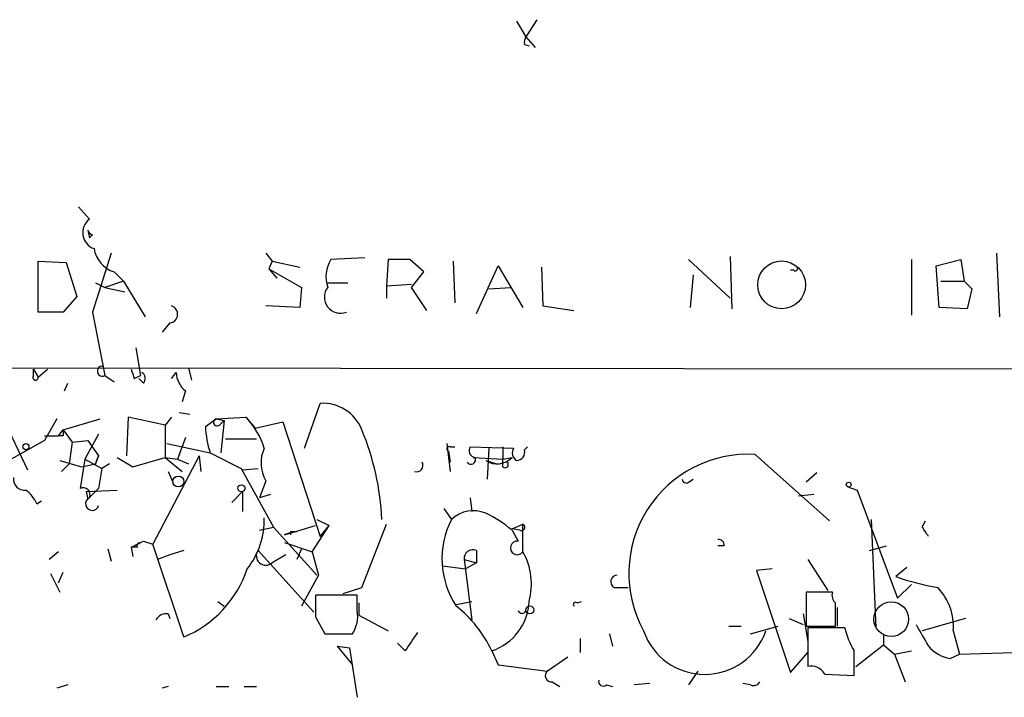
# Model space of a CAD drawing. Extents: x 0 to 62223, y -224489 to 205428.
# Drawn here: x 487 to 541, y 204516 to 204553 of the extents above; entities that cross this region are included whole.
import ezdxf

# ---------------------------------------------------------------- set-up
doc = ezdxf.new("R2010")
doc.units = 0
doc.header["$MEASUREMENT"] = 0
doc.layers.add('MAIN', color=5, linetype='CONTINUOUS')

msp = doc.modelspace()

# ---------------------------------------------------------------- linework, layer by layer
at = {"layer": 'MAIN'}
for p, q in [((514.4347, 204552.8287), (514.9427, 204551.982)), ((515.5353, 204552.9134), (514.9427, 204551.982)), ((514.858, 204551.5587), (515.112, 204551.474)), ((514.9427, 204551.982), (515.4507, 204551.3894)), ((490.474, 204542.6687), (491.0667, 204541.9914)), ((490.982, 204541.3987), (491.0667, 204540.9754)), ((491.236, 204541.1447), (491.0667, 204540.9754)), ((488.2727, 204536.9114), (488.2727, 204539.7054)), ((488.2727, 204539.7054), (489.7967, 204539.6207)), ((492.252, 204540.1287), (491.236, 204536.9114)), ((500.7187, 204540.1287), (501.0573, 204539.7054)), ((501.0573, 204539.7054), (500.888, 204539.282)), ((501.0573, 204539.7054), (502.5813, 204539.3667)), ((506.1373, 204539.8747), (504.2747, 204539.79)), ((507.4073, 204539.79), (507.3227, 204538.3507)), ((509.3547, 204539.1127), (508.5927, 204539.79)), ((510.9633, 204539.7054), (511.048, 204537.4194)), ((523.8327, 204539.79), (526.1187, 204537.6734)), ((526.1187, 204539.9594), (526.2033, 204537.0807)), ((536.0247, 204539.79), (536.0247, 204536.742)), ((537.3793, 204539.4514), (538.734, 204539.79)), ((538.734, 204539.79), (538.9033, 204538.6047)), ((540.6813, 204540.1287), (540.8507, 204536.6574)), ((489.7967, 204539.6207), (490.3893, 204537.758)), ((500.888, 204539.282), (501.3113, 204538.774)), ((500.888, 204539.282), (502.666, 204538.266)), ((512.2333, 204536.8267), (513.4187, 204539.4514)), ((513.4187, 204539.4514), (514.7733, 204537.1654)), ((515.7893, 204539.3667), (515.874, 204537.25)), ((529.59, 204539.1974), (529.4207, 204539.1974)), ((537.5487, 204537.1654), (537.3793, 204539.4514)), ((492.9293, 204538.6047), (491.9133, 204538.266)), ((492.4213, 204539.1127), (492.9293, 204538.6047)), ((492.9293, 204538.6047), (494.1147, 204536.6574)), ((508.6773, 204538.266), (509.3547, 204539.1127)), ((524.0867, 204538.9434), (523.9173, 204537.1654)), ((537.6333, 204538.6047), (538.9033, 204538.6047)), ((538.9033, 204538.6047), (539.3267, 204538.1814)), ((491.4053, 204538.52), (491.9133, 204538.266)), ((491.9133, 204538.266), (493.014, 204538.012)), ((502.666, 204538.266), (502.5813, 204537.1654)), ((504.1053, 204538.52), (505.206, 204538.52)), ((507.3227, 204538.3507), (508.6773, 204538.4354)), ((507.3227, 204538.3507), (507.3227, 204537.6734)), ((509.524, 204536.996), (508.6773, 204538.266)), ((512.9107, 204538.1814), (514.096, 204538.266)), ((539.3267, 204538.1814), (539.0727, 204537.0807)), ((490.3893, 204537.758), (489.6273, 204536.9114)), ((502.5813, 204537.1654), (500.7187, 204537.25)), ((515.874, 204537.25), (517.5673, 204536.996)), ((539.0727, 204537.0807), (537.5487, 204537.1654)), ((489.6273, 204536.9114), (488.2727, 204536.9114)), ((491.236, 204536.9114), (491.9133, 204533.44)), ((495.4693, 204536.3187), (495.046, 204535.8107)), ((493.6067, 204534.964), (493.8607, 204533.44)), ((476.758, 204533.8634), (566.2507, 204533.7787)), ((488.0187, 204533.7787), (488.2727, 204533.3554)), ((488.0187, 204533.44), (488.0187, 204533.7787)), ((488.2727, 204533.3554), (488.7807, 204533.7787)), ((496.4853, 204533.8634), (496.6547, 204533.186)), ((491.9133, 204533.44), (492.4213, 204533.1014)), ((493.522, 204533.2707), (493.8607, 204533.44)), ((494.03, 204533.0167), (493.776, 204533.2707)), ((495.554, 204533.2707), (495.808, 204533.6094)), ((489.712, 204532.5934), (489.8813, 204533.0167)), ((496.316, 204532.5934), (496.1467, 204532.0007)), ((502.8353, 204529.4607), (503.682, 204531.916)), ((486.3253, 204531.154), (487.68, 204528.2754)), ((489.2887, 204531.0694), (488.6113, 204529.884)), ((489.6273, 204530.4767), (491.6593, 204531.0694)), ((493.1833, 204531.154), (493.0987, 204529.0374)), ((495.2153, 204530.7307), (493.1833, 204531.154)), ((495.554, 204531.154), (495.2153, 204530.7307)), ((495.9773, 204531.408), (496.57, 204531.3234)), ((497.4167, 204530.646), (498.0093, 204531.0694)), ((498.0093, 204531.0694), (499.618, 204531.154)), ((498.0093, 204531.0694), (498.4327, 204530.9847)), ((499.618, 204531.154), (500.126, 204530.5614)), ((495.2153, 204530.7307), (495.2153, 204528.9527)), ((498.1787, 204530.7307), (498.4327, 204530.9847)), ((498.4327, 204530.9847), (498.2633, 204529.2067)), ((500.126, 204530.5614), (501.65, 204530.9)), ((501.65, 204530.9), (503.682, 204524.6347)), ((488.6113, 204530.138), (489.3733, 204530.138)), ((489.3733, 204530.138), (489.6273, 204530.4767)), ((489.6273, 204530.138), (489.3733, 204530.138)), ((489.6273, 204530.4767), (490.1353, 204529.7994)), ((491.5747, 204530.2227), (490.8127, 204528.868)), ((496.316, 204530.0534), (495.8927, 204528.868)), ((488.6113, 204529.884), (486.4947, 204528.6987)), ((490.1353, 204529.7994), (489.966, 204528.614)), ((490.1353, 204529.7994), (490.982, 204529.884)), ((490.982, 204529.884), (491.5747, 204529.0374)), ((495.3, 204529.7147), (497.6707, 204529.2067)), ((498.5173, 204529.9687), (500.2107, 204529.9687)), ((510.6247, 204529.7147), (510.794, 204528.1907)), ((510.794, 204529.5454), (511.048, 204529.5454)), ((511.8947, 204529.5454), (514.2653, 204529.4607)), ((512.9107, 204529.4607), (512.826, 204527.7674)), ((513.6727, 204529.5454), (513.6727, 204528.868)), ((514.858, 204529.376), (515.0273, 204529.5454)), ((491.4053, 204528.614), (491.5747, 204529.0374)), ((491.5747, 204529.0374), (491.4053, 204528.614)), ((492.5907, 204528.9527), (493.4373, 204528.4447)), ((493.4373, 204528.4447), (495.2153, 204528.9527)), ((497.078, 204529.0374), (494.538, 204524.2114)), ((495.2153, 204528.9527), (495.8927, 204528.868)), ((495.2153, 204528.9527), (496.1467, 204528.1907)), ((497.078, 204529.0374), (497.1627, 204528.1907)), ((497.6707, 204529.2067), (499.364, 204528.36)), ((510.7093, 204529.2914), (510.794, 204528.6987)), ((512.064, 204528.9527), (513.6727, 204528.868)), ((513.6727, 204528.868), (514.1807, 204528.9527)), ((527.4733, 204529.122), (531.5373, 204525.4814)), ((489.458, 204528.7834), (490.6433, 204528.4447)), ((489.966, 204528.614), (489.5427, 204528.1907)), ((490.8127, 204528.868), (490.5587, 204527.2594)), ((490.6433, 204528.4447), (491.4053, 204528.614)), ((490.8127, 204528.868), (491.744, 204528.36)), ((491.744, 204528.36), (491.5747, 204527.2594)), ((492.1673, 204528.614), (491.744, 204528.36)), ((495.8927, 204528.868), (496.4853, 204528.614)), ((499.364, 204528.36), (501.142, 204525.1427)), ((499.4487, 204528.2754), (500.2953, 204528.36)), ((512.7413, 204528.7834), (513.334, 204528.614)), ((513.6727, 204528.4447), (513.6727, 204528.868)), ((495.3847, 204528.1907), (495.6387, 204527.598)), ((530.86, 204528.106), (530.2673, 204527.598)), ((500.7187, 204527.6827), (500.38, 204526.7514)), ((523.8327, 204527.598), (524.0867, 204527.7674)), ((532.5533, 204527.344), (533.0613, 204527.1747)), ((490.8973, 204527.09), (492.5907, 204527.1747)), ((490.8973, 204527.09), (490.982, 204526.6667)), ((491.5747, 204527.2594), (490.982, 204526.6667)), ((498.856, 204526.4974), (499.4487, 204527.09)), ((499.4487, 204527.09), (499.4487, 204525.9894)), ((500.9727, 204526.9207), (500.38, 204526.7514)), ((511.8947, 204526.7514), (511.9793, 204525.9894)), ((530.6907, 204526.9207), (529.844, 204526.836)), ((533.0613, 204527.1747), (535.2627, 204521.248)), ((488.188, 204526.4127), (488.442, 204526.582)), ((510.4553, 204526.1587), (510.8787, 204525.566)), ((500.38, 204524.9734), (501.142, 204525.1427)), ((501.142, 204525.1427), (503.5127, 204522.518)), ((501.7347, 204524.7194), (503.428, 204525.2274)), ((503.2587, 204523.788), (504.19, 204525.2274)), ((503.5127, 204525.566), (504.19, 204525.2274)), ((503.682, 204524.6347), (504.19, 204525.2274)), ((505.968, 204521.8407), (507.3227, 204525.312)), ((514.1807, 204525.058), (514.7733, 204525.312)), ((514.7733, 204523.788), (514.7733, 204525.312)), ((533.8233, 204525.566), (534.0773, 204519.6394)), ((536.6173, 204525.1427), (536.7867, 204525.4814)), ((502.0733, 204524.8887), (502.0733, 204524.7194)), ((514.604, 204524.9734), (514.1807, 204525.058)), ((514.1807, 204524.9734), (514.5193, 204524.3807)), ((494.03, 204524.3807), (494.538, 204524.2114)), ((496.2313, 204519.1314), (494.538, 204524.2114)), ((501.7347, 204524.296), (503.2587, 204523.788)), ((501.7347, 204524.296), (503.2587, 204523.788)), ((525.78, 204524.1267), (525.4413, 204524.1267)), ((533.7387, 204523.8727), (534.67, 204524.1267)), ((489.3733, 204523.788), (488.8653, 204523.3647)), ((492.0827, 204523.9574), (492.252, 204523.28)), ((493.3527, 204524.042), (493.4373, 204523.534)), ((493.6913, 204524.042), (493.3527, 204524.042)), ((495.4693, 204523.6187), (494.792, 204523.3647)), ((496.2313, 204523.8727), (495.4693, 204523.6187)), ((500.2953, 204523.8727), (503.3433, 204520.486)), ((501.8193, 204523.6187), (501.0573, 204523.1954)), ((502.666, 204523.9574), (502.412, 204523.3647)), ((503.2587, 204523.788), (503.5973, 204522.518)), ((512.2333, 204523.8727), (512.2333, 204523.1954)), ((510.3707, 204523.026), (511.6407, 204522.8567)), ((511.556, 204523.3647), (512.2333, 204523.1954)), ((511.556, 204523.3647), (511.9793, 204520.0627)), ((512.2333, 204523.1954), (511.6407, 204522.8567)), ((530.352, 204523.3647), (531.4527, 204521.6714)), ((488.95, 204522.6027), (489.458, 204521.5867)), ((489.3733, 204522.0947), (489.6273, 204522.6874)), ((503.5973, 204522.518), (502.666, 204520.8247)), ((528.4047, 204522.8567), (527.558, 204522.772)), ((527.558, 204522.772), (529.4207, 204517.184)), ((535.7707, 204522.9414), (535.178, 204522.4334)), ((535.2627, 204521.248), (536.0247, 204522.01)), ((505.714, 204521.4174), (503.428, 204521.4174)), ((504.952, 204521.502), (505.968, 204521.8407)), ((505.714, 204520.5707), (505.714, 204521.4174)), ((519.7687, 204521.8407), (520.5307, 204521.8407)), ((531.7067, 204521.5867), (530.2673, 204521.5867)), ((530.2673, 204521.5867), (530.2673, 204519.724)), ((498.094, 204521.0787), (498.4327, 204520.8247)), ((505.7987, 204520.994), (505.7987, 204520.3167)), ((511.1327, 204520.9094), (511.9793, 204521.0787)), ((517.7367, 204520.994), (517.9907, 204521.0787)), ((495.3847, 204520.4014), (495.4693, 204520.1474)), ((505.7987, 204520.3167), (507.4073, 204519.47)), ((530.098, 204520.4014), (530.352, 204518.8774)), ((531.9607, 204520.74), (531.9607, 204519.724)), ((503.428, 204520.232), (503.936, 204519.3007)), ((529.336, 204520.1474), (530.098, 204519.8087)), ((538.988, 204520.1474), (536.6173, 204519.47)), ((503.936, 204519.3007), (505.46, 204519.3007)), ((519.5147, 204519.3007), (519.684, 204518.6234)), ((526.034, 204519.724), (526.7113, 204519.724)), ((527.2193, 204519.3007), (528.7433, 204519.724)), ((530.2673, 204519.724), (531.876, 204519.724)), ((532.384, 204519.6394), (530.352, 204519.6394)), ((530.352, 204519.6394), (530.352, 204517.5227)), ((534.5007, 204519.3007), (534.5007, 204518.708)), ((538.3107, 204519.47), (538.6493, 204518.2)), ((508.3387, 204518.3694), (507.9153, 204518.7927)), ((517.906, 204519.0467), (517.906, 204518.2847)), ((532.9767, 204517.5227), (534.5007, 204518.708)), ((534.5007, 204518.708), (535.0933, 204518.2)), ((504.6133, 204518.6234), (505.2907, 204518.5387)), ((504.6133, 204518.6234), (505.2907, 204518.5387)), ((504.6133, 204518.6234), (505.46, 204517.6074)), ((505.2907, 204518.5387), (505.714, 204515.8294)), ((513.08, 204518.3694), (513.4187, 204517.6074)), ((529.4207, 204517.184), (530.352, 204518.2847)), ((535.0933, 204518.2), (536.0247, 204518.3694)), ((535.0933, 204518.2), (535.686, 204516.676)), ((538.1413, 204517.946), (538.6493, 204518.2)), ((538.6493, 204518.2), (541.6127, 204518.2847)), ((513.4187, 204517.6074), (516.128, 204517.2687)), ((517.2287, 204518.0307), (516.128, 204517.2687)), ((524.3407, 204517.2687), (523.8327, 204516.5067)), ((531.2833, 204517.0994), (532.892, 204517.0147)), ((516.382, 204516.676), (516.8053, 204516.422)), ((521.716, 204516.5914), (520.8693, 204516.5067)), ((527.2193, 204516.5067), (526.796, 204516.5914)), ((489.8813, 204516.5067), (489.2887, 204516.3374)), ((495.3847, 204516.422), (495.046, 204516.3374)), ((498.0093, 204516.422), (498.6867, 204516.422)), ((499.5333, 204516.422), (500.2107, 204516.422)), ((519.3453, 204516.5067), (519.684, 204516.422))]:
    msp.add_line(p, q, dxfattribs=at)
for centre, radius in [((528.9252, 204538.402), 1.3083), ((487.5953, 204529.5454), 0.1693), ((495.9349, 204527.6404), 0.2993), ((499.3851, 204527.27), 0.1907), ((532.5956, 204527.4711), 0.1338), ((515.1543, 204520.6131), 0.2158)]:
    msp.add_circle(centre, radius, dxfattribs=at)
at = {"layer": 'MAIN', "color": 5}
msp.add_circle((534.9239, 204520.1051), 0.949, dxfattribs=at)
at = {"layer": 'MAIN'}
for centre, radius, start, end in [((515.5353, 204551.6433), 0.6826, 150.24991, 187.11981), ((491.6365, 204541.257), 0.9295, 127.80687, 250.14012), ((491.2785, 204541.4412), 0.2995, 188.15715, 261.84285), ((492.9101, 204540.6482), 1.6114, 189.48337, 252.34202), ((505.7339, 204538.8564), 1.7323, 147.38878, 199.92659), ((508, 204243.4402), 296.3504, 89.885409, 90.114591), ((529.6747, 204539.2821), 0.1196, 225, 45), ((504.8006, 204537.7292), 0.8784, 142.33039, 291.41261), ((495.4185, 204536.7928), 0.4769, 276.11593, 73.4918), ((491.7774, 204533.6784), 0.2744, 79.22644, 299.68532), ((620.4447, 204575.8522), 133.8752, 198.317001, 198.54617), ((488.1245, 204533.3342), 0.1497, 135, 8.14093), ((493.7184, 204533.2746), 0.4044, 320.38668, 55.8738), ((497.2755, 204533.7082), 1.4708, 183.85165, 229.28167), ((503.8244, 204529.6071), 2.3133, 22.08105, 93.52921), ((498.0517, 204530.8789), 0.1952, 102.54791, 310.59493), ((496.5814, 204528.1806), 4.2499, 17.52983, 44.39751), ((502.8695, 204530.8662), 5.4572, 182.31251, 197.70351), ((574.3272, 204530.3073), 84.7001, 179.885408, 180.114524), ((492.2247, 204524.8175), 14.8629, 2.88666, 22.38083), ((502.3552, 204528.6517), 1.9018, 154.82549, 210.63051), ((510.7517, 204529.4184), 0.1339, 71.57859, 251.53799), ((512.2193, 204529.3337), 0.3875, 146.88812, 259.50206), ((514.6886, 204529.2067), 0.4937, 149.03425, 239.04421), ((511.937, 204528.8257), 0.2469, 210.95978, 30.95978), ((513.3553, 204529.7668), 1.1593, 238.02081, 315.3949), ((514.4159, 204529.2443), 0.4613, 272.33579, 16.5886), ((527.0907, 204522.6126), 6.5206, 86.63622, 208.81256), ((508.9567, 204528.5294), 0.3561, 252.0077, 28.38575), ((513.7997, 204528.5717), 0.1796, 225, 45), ((487.5106, 204527.7673), 0.5986, 171.86584, 278.13416), ((490.7279, 204526.9206), 0.3787, 333.46201, 116.53799), ((523.7057, 204527.7673), 0.2117, 179.97294, 306.87531), ((486.3689, 204525.6093), 1.9886, 23.82851, 51.92336), ((491.2244, 204526.4241), 0.3633, 115.72574, 344.65911), ((512.0662, 204524.3263), 1.7167, 66.84304, 133.76797), ((510.0676, 204520.1944), 6.3053, 49.2827, 64.90987), ((496.2165, 204525.5709), 4.4182, 322.09726, 1.03491), ((515.0232, 204523.4106), 4.6715, 152.52274, 213.61081), ((514.6887, 204525.1427), 0.1893, 243.42141, 63.44849), ((409.7751, 204440.206), 152.6538, 33.578089, 33.807251), ((502.5807, 204522.7745), 2.1209, 94.56218, 113.50826), ((502.2426, 204440.1888), 84.7001, 89.885408, 90.114524), ((409.0114, 204693.5463), 189.3282, 296.453843, 296.683013), ((493.8608, 204524.1266), 0.1894, 116.5921, 206.52447), ((514.4703, 204524.0089), 0.375, 82.49218, 323.90635), ((525.4836, 204524.169), 0.2994, 351.87802, 98.12198), ((500.7082, 204523.57), 0.512, 143.75459, 312.98198), ((512.0488, 204523.4131), 0.4952, 68.1277, 185.60927), ((511.7253, 204522.0311), 3.5181, 344.29308, 29.95961), ((493.8495, 204524.8309), 6.1772, 292.67987, 341.36149), ((519.9445, 204522.1566), 0.3615, 91.03039, 240.90383), ((539.698, 204535.162), 13.5073, 250.44975, 260.48001), ((799.7778, 204520.8247), 296.3504, 179.885409, 180.114592), ((532.2357, 204521.4173), 0.5555, 162.24354, 229.64372), ((535.2262, 204519.7049), 3.0934, 355.64505, 43.664), ((506.7843, 204515.3761), 6.9711, 25.42882, 51.40745), ((512.14, 204521.1911), 2.9741, 288.42459, 357.83413), ((517.652, 204520.9093), 0.1197, 45, 224.96616), ((214.376, 204520.359), 317.5006, 359.885409, 0.114591), ((495.3, 204519.7241), 0.6826, 82.87186, 150.26137), ((503.9641, 204520.2603), 1.7772, 327.32037, 10.05859), ((514.731, 204520.6467), 0.2249, 199.74807, 340.25193), ((832.9502, 204688.5455), 341.3006, 209.629767, 209.858944), ((762.6887, 204349.5448), 305.2797, 146.196642, 146.425815), ((524.7217, 204520.6201), 3.5365, 198.97749, 341.02198), ((536.5724, 204520.5782), 4.2923, 192.63363, 210.97017), ((194.192, 204517.6921), 338.7007, 359.885409, 0.114574), ((538.5185, 204519.9818), 2.0704, 221.00291, 259.50308), ((516.3359, 204517.007), 0.3342, 128.46437, 277.92886), ((530.5355, 204516.6903), 0.8524, 28.68181, 102.43184), ((519.1759, 204516.7042), 0.2601, 167.45447, 310.6204), ((527.3886, 204516.8455), 0.3787, 243.44848, 333.41465)]:
    msp.add_arc(centre, radius, start, end, dxfattribs=at)

doc.saveas('drawing.dxf')
